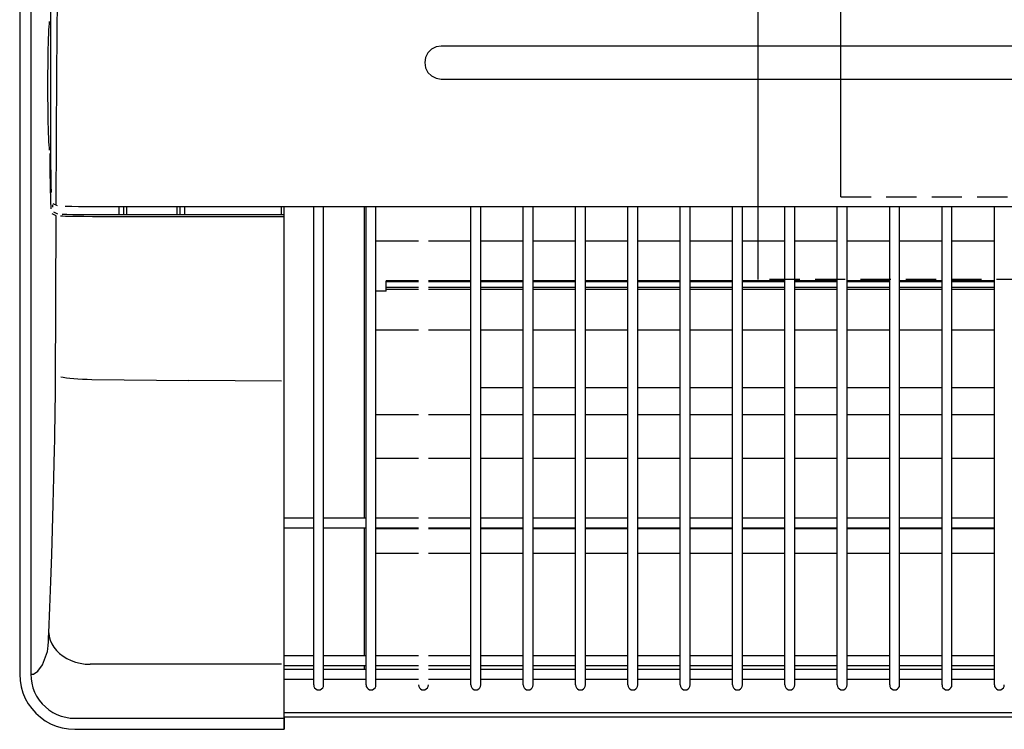
# Model space of a CAD drawing. Extents: x -277 to 758, y -330 to 341.
# Drawn here: x -249 to -70, y -141 to -13 of the extents above; entities that cross this region are included whole.
import ezdxf

# ---------------------------------------------------------------- set-up
doc = ezdxf.new("R2010")
doc.units = 0
doc.header["$LTSCALE"] = 20
doc.header["$PDMODE"] = 3
doc.header["$PDSIZE"] = -2
doc.linetypes.add('AI9-LTYPE1', pattern=[0.411936, 0.274624, -0.137312])
doc.linetypes.add('DASHDOT', pattern=[5.5, 4, -0.6, 0.3, -0.6])
doc.layers.get('DEFPOINTS').update_dxf_attribs({"linetype": 'CONTINUOUS'})
for name, color, linetype in [('BASIS', 6, 'DASHDOT'), ('DETAIL', 5, 'CONTINUOUS'), ('OUTLINE', 3, 'CONTINUOUS')]:
    doc.layers.add(name, color=color, linetype=linetype)

msp = doc.modelspace()

# ---------------------------------------------------------------- linework, layer by layer
at = {"layer": 'BASIS', "color": 6, "linetype": 'DASHDOT'}
for p, q in [((-115.003762, -59.645588), (-115.003762, 125.362562)), ((-100.004569, -44.646395), (-100.004569, 110.359744))]:
    msp.add_line(p, q, dxfattribs=at)
at = {"layer": 'DEFPOINTS', "color": 30, "linetype": 'CONTINUOUS'}
msp.add_point((-249.000903, -131.24746), dxfattribs=at)
at = {"layer": 'DETAIL', "color": 5, "linetype": 'CONTINUOUS'}
for p, q in [((-249.000903, 128.747603), (-249.000903, -131.24746)), ((-246.991596, 128.74217), (-246.991596, -131.251086)), ((-243.389328, 121.955788), (-243.389328, -37.888975)), ((-242.232617, -22.258028), (-242.10048, 1.475305)), ((-243.697056, -14.380111), (-243.660853, -13.753778)), ((-243.660853, -13.753778), (-243.622843, -13.227015)), ((-243.622843, -13.227015), (-243.58664, -12.805246)), ((-243.787568, -16.800321), (-243.760413, -15.909714)), ((-243.760413, -15.909714), (-243.729644, -15.104175)), ((-243.729644, -15.104175), (-243.697056, -14.380111)), ((-243.832829, -18.7861), (-243.811097, -17.761526)), ((-243.811097, -17.761526), (-243.787568, -16.800321)), ((-173.456625, -17.445618), (-174.279014, -17.871373)), ((-172.509724, -17.292693), (-173.456625, -17.445618)), ((-37.50251, -17.292688), (-172.509723, -17.292688)), ((-243.849118, -19.863153), (-243.832829, -18.7861)), ((-175.352844, -19.343271), (-175.50558, -20.29036)), ((-174.927538, -18.520433), (-175.352844, -19.343271)), ((-174.279014, -17.871373), (-174.927538, -18.520433)), ((-243.874454, -22.136746), (-243.863599, -20.983661)), ((-243.863599, -20.983661), (-243.849118, -19.863153)), ((-175.50558, -20.29036), (-175.352844, -21.23726)), ((-175.352844, -21.23726), (-174.927538, -22.059649)), ((-243.879887, -23.315178), (-243.874454, -22.136746)), ((-242.370198, -45.966023), (-242.232617, -22.258028)), ((-174.927538, -22.059649), (-174.279014, -22.708173)), ((-174.279014, -22.708173), (-173.456625, -23.13348)), ((-173.456625, -23.13348), (-172.509724, -23.286216)), ((-243.883513, -24.502658), (-243.879887, -23.315178)), ((-243.879887, -25.684715), (-243.883513, -24.502658)), ((-172.509723, -23.286216), (-37.50251, -23.286216)), ((-243.874454, -26.863137), (-243.879887, -25.684715)), ((-243.863599, -28.018039), (-243.874454, -26.863137)), ((-243.849118, -29.136729), (-243.863599, -28.018039)), ((-243.832829, -30.215601), (-243.849118, -29.136729)), ((-243.811097, -31.240174), (-243.832829, -30.215601)), ((-243.787568, -32.201379), (-243.811097, -31.240174)), ((-243.760413, -33.090179), (-243.787568, -32.201379)), ((-243.729644, -33.897526), (-243.760413, -33.090179)), ((-243.697056, -34.619782), (-243.729644, -33.897526)), ((-243.660853, -35.247923), (-243.697056, -34.619782)), ((-243.622843, -35.774685), (-243.660853, -35.247923)), ((-243.58664, -36.196455), (-243.622843, -35.774685)), ((-243.459926, -38.920789), (-243.463551, -36.79744)), ((-243.456311, -39.920004), (-243.459926, -38.920789)), ((-243.389328, -37.888975), (-243.385713, -39.27196)), ((-243.385713, -39.27196), (-243.376654, -40.178867)), ((-243.445445, -40.906557), (-243.456311, -39.920004)), ((-243.432771, -41.855099), (-243.445445, -40.906557)), ((-243.376654, -40.178867), (-243.365799, -41.002502)), ((-243.365799, -41.002502), (-243.354933, -41.733807)), ((-243.41829, -42.761995), (-243.432771, -41.855099)), ((-243.398376, -43.618218), (-243.41829, -42.761995)), ((-243.354933, -41.733807), (-243.338644, -42.381861)), ((-243.338644, -42.381861), (-243.324163, -42.941201)), ((-243.376654, -44.41289), (-243.398376, -43.618218)), ((-243.351318, -45.135147), (-243.376654, -44.41289)), ((-243.324163, -42.941201), (-243.307874, -43.420905)), ((-243.307874, -43.420905), (-243.291575, -43.839059)), ((-243.324163, -45.783191), (-243.351318, -45.135147)), ((-243.295201, -46.346167), (-243.324163, -45.783191)), ((-243.264431, -46.815005), (-243.295201, -46.346167)), ((-242.963933, -46.543469), (-242.994713, -46.087305)), ((-242.9585, -45.857415), (-242.203655, -46.233933)), ((-240.771804, -46.335301), (-240.304774, -46.346167)), ((-240.304774, -46.346167), (-239.537256, -46.35883)), ((-239.537256, -46.35883), (-238.315381, -46.371504)), ((-238.315381, -46.371504), (-236.767671, -46.384177)), ((-236.767671, -46.384177), (-156.665174, -46.409524)), ((-230.964215, -47.910166), (-230.964215, -46.38961)), ((-230.115244, -47.910166), (-230.115244, -46.38961)), ((-229.595722, -46.38961), (-229.599337, -47.910166)), ((-220.418081, -47.913781), (-220.418081, -46.393225)), ((-219.902174, -47.913781), (-219.900366, -46.393225)), ((-219.053202, -47.913781), (-219.049577, -46.393225)), ((-201.505267, -47.913781), (-201.505267, -46.396851)), ((-201.007466, -141.251118), (-201.007466, -46.396851)), ((-195.656561, -133.202458), (-195.656561, -46.396851)), ((-193.855421, -133.202458), (-193.855421, -46.396851)), ((-186.507882, -46.402284), (-186.507882, -102.912634)), ((-186.15671, -133.202458), (-186.15671, -46.402284)), ((-184.357389, -133.202458), (-184.357389, -46.402284)), ((-167.155202, -133.202458), (-167.155202, -46.405899)), ((-165.35587, -133.202458), (-165.35587, -46.405899)), ((-157.655341, -133.202458), (-157.655341, -46.409524)), ((-156.665174, -46.409524), (-78.334854, -46.418572)), ((-155.854212, -133.202458), (-155.854212, -46.409524)), ((-148.155491, -133.202458), (-148.155491, -46.409524)), ((-146.356169, -133.202458), (-146.356169, -46.409524)), ((-138.65564, -133.202458), (-138.65564, -46.409524)), ((-136.854512, -133.202458), (-136.854512, -46.409524)), ((-129.153983, -133.202458), (-129.153983, -46.413139)), ((-127.354661, -133.202458), (-127.354661, -46.413139)), ((-119.65594, -133.202458), (-119.65594, -46.413139)), ((-117.852993, -133.202458), (-117.852993, -46.413139)), ((-110.154282, -133.202458), (-110.154282, -46.413139)), ((-108.354961, -133.202458), (-108.354961, -46.413139)), ((-100.654431, -133.202458), (-100.654431, -46.418572)), ((-98.853292, -133.202458), (-98.853292, -46.418572)), ((-91.152774, -133.202458), (-91.152774, -46.418572)), ((-89.353442, -133.202458), (-89.353442, -46.418572)), ((-81.654731, -133.202458), (-81.654731, -46.418572)), ((-79.853591, -133.202458), (-79.853591, -46.418572)), ((-78.334854, -46.418572), (-0.000898, -46.422187)), ((-72.153062, -133.202458), (-72.153062, -46.422187)), ((-242.377439, -48.089372), (-243.12685, -47.71466)), ((-242.076941, -47.788884), (-242.82817, -47.412365)), ((-242.509576, -78.940353), (-242.377439, -48.089372)), ((-241.160986, -48.172643), (-241.570092, -48.156344)), ((-240.909375, -47.852241), (-241.302182, -47.843183)), ((-240.677667, -48.185306), (-241.160986, -48.172643)), ((-240.44597, -47.864904), (-240.909375, -47.852241)), ((-240.127375, -48.19798), (-240.677667, -48.185306)), ((-239.329088, -47.884818), (-240.44597, -47.864904)), ((-238.847576, -48.219701), (-240.127375, -48.19798)), ((-238.002219, -47.897492), (-239.329088, -47.884818)), ((-237.381319, -48.236), (-238.847576, -48.219701)), ((-236.532348, -47.90654), (-238.002219, -47.897492)), ((-234.997311, -47.910166), (-236.532348, -47.90654)), ((-201.007466, -47.919214), (-234.997311, -47.910166)), ((-235.804658, -48.245048), (-237.381319, -48.236)), ((-201.007466, -48.261337), (-235.804658, -48.245048)), ((-176.65686, -52.681807), (-184.357389, -52.681807)), ((-167.155202, -52.681807), (-174.855721, -52.681807)), ((-157.655341, -52.681807), (-165.35587, -52.681807)), ((-148.155491, -52.681807), (-155.854212, -52.681807)), ((-138.65564, -52.681807), (-146.356169, -52.681807)), ((-129.153983, -52.681807), (-136.854512, -52.681807)), ((-119.65594, -52.681807), (-127.354661, -52.681807)), ((-110.154282, -52.681807), (-117.852993, -52.681807)), ((-100.654431, -52.681807), (-108.354961, -52.681807)), ((-91.152774, -52.681807), (-98.853292, -52.681807)), ((-81.654731, -52.681807), (-89.353442, -52.681807)), ((-72.153062, -52.681807), (-79.853591, -52.681807)), ((-182.505566, -61.756273), (-182.505566, -59.888161)), ((-176.65686, -59.888161), (-182.505566, -59.888161)), ((-182.505566, -60.009443), (-176.65686, -60.009443)), ((-167.155202, -59.888161), (-174.855721, -59.888161)), ((-174.855721, -60.009443), (-167.155202, -60.009443)), ((-157.655341, -59.888161), (-165.35587, -59.888161)), ((-165.35587, -60.009443), (-157.655341, -60.009443)), ((-148.155491, -59.888161), (-155.854212, -59.888161)), ((-155.854212, -60.009443), (-148.155491, -60.009443)), ((-138.65564, -59.888161), (-146.356169, -59.888161)), ((-146.356169, -60.009443), (-138.65564, -60.009443)), ((-129.153983, -59.888161), (-136.854512, -59.888161)), ((-136.854512, -60.009443), (-129.153983, -60.009443)), ((-119.65594, -59.888161), (-127.354661, -59.888161)), ((-127.354661, -60.009443), (-119.65594, -60.009443)), ((-110.154282, -59.888161), (-117.852993, -59.888161)), ((-117.852993, -60.009443), (-110.154282, -60.009443)), ((-100.654431, -59.888161), (-108.354961, -59.888161)), ((-108.354961, -60.009443), (-100.654431, -60.009443)), ((-91.152774, -59.888161), (-98.853292, -59.888161)), ((-98.853292, -60.009443), (-91.152774, -60.009443)), ((-81.654731, -59.888161), (-89.353442, -59.888161)), ((-89.353442, -60.009443), (-81.654731, -60.009443)), ((-72.153062, -59.888161), (-79.853591, -59.888161)), ((-79.853591, -60.009443), (-72.153062, -60.009443)), ((-182.505566, -61.756273), (-184.357389, -61.756273)), ((-182.505566, -61.003236), (-176.65686, -61.003236)), ((-182.505566, -61.388803), (-176.65686, -61.388803)), ((-174.855721, -61.003236), (-167.155202, -61.003236)), ((-174.855721, -61.388803), (-167.155202, -61.388803)), ((-165.35587, -61.003236), (-157.655341, -61.003236)), ((-165.35587, -61.388803), (-157.655341, -61.388803)), ((-155.854212, -61.003236), (-148.155491, -61.003236)), ((-155.854212, -61.388803), (-148.155491, -61.388803)), ((-146.356169, -61.003236), (-138.65564, -61.003236)), ((-146.356169, -61.388803), (-138.65564, -61.388803)), ((-136.854512, -61.003236), (-129.153983, -61.003236)), ((-136.854512, -61.388803), (-129.153983, -61.388803)), ((-127.354661, -61.003236), (-119.65594, -61.003236)), ((-127.354661, -61.388803), (-119.65594, -61.388803)), ((-117.852993, -61.003236), (-110.154282, -61.003236)), ((-117.852993, -61.388803), (-110.154282, -61.388803)), ((-108.354961, -61.003236), (-100.654431, -61.003236)), ((-108.354961, -61.388803), (-100.654431, -61.388803)), ((-98.853292, -61.003236), (-91.152774, -61.003236)), ((-98.853292, -61.388803), (-91.152774, -61.388803)), ((-89.353442, -61.003236), (-81.654731, -61.003236)), ((-89.353442, -61.388803), (-81.654731, -61.388803)), ((-79.853591, -61.003236), (-72.153062, -61.003236)), ((-79.853591, -61.388803), (-72.153062, -61.388803)), ((-184.357389, -68.750823), (-176.65686, -68.750823)), ((-174.855721, -68.750823), (-167.155202, -68.750823)), ((-165.35587, -68.750823), (-157.655341, -68.750823)), ((-155.854212, -68.750823), (-148.155491, -68.750823)), ((-146.356169, -68.750823), (-138.65564, -68.750823)), ((-136.854512, -68.750823), (-129.153983, -68.750823)), ((-127.354661, -68.750823), (-119.65594, -68.750823)), ((-117.852993, -68.750823), (-110.154282, -68.750823)), ((-108.354961, -68.750823), (-100.654431, -68.750823)), ((-98.853292, -68.750823), (-91.152774, -68.750823)), ((-89.353442, -68.750823), (-81.654731, -68.750823)), ((-79.853591, -68.750823), (-72.153062, -68.750823)), ((-241.562852, -77.285843), (-241.088581, -77.378162)), ((-241.088581, -77.378162), (-240.531049, -77.461434)), ((-240.531049, -77.461434), (-239.897486, -77.54108)), ((-239.897486, -77.54108), (-239.195132, -77.608063)), ((-239.195132, -77.608063), (-238.434855, -77.662361)), ((-238.434855, -77.662361), (-237.627508, -77.711238)), ((-237.627508, -77.711238), (-236.782152, -77.745633)), ((-236.782152, -77.745633), (-235.913266, -77.765547)), ((-235.913266, -77.765547), (-218.298358, -77.941127)), ((-201.508892, -78.096804), (-218.298358, -77.941127)), ((-242.525875, -80.984056), (-242.509576, -78.940353)), ((-165.35587, -79.253515), (-157.655341, -79.253515)), ((-155.854212, -79.253515), (-148.155491, -79.253515)), ((-146.356169, -79.253515), (-138.65564, -79.253515)), ((-136.854512, -79.253515), (-129.153983, -79.253515)), ((-127.354661, -79.253515), (-119.65594, -79.253515)), ((-117.852993, -79.253515), (-110.154282, -79.253515)), ((-108.354961, -79.253515), (-100.654431, -79.253515)), ((-98.853292, -79.253515), (-91.152774, -79.253515)), ((-89.353442, -79.253515), (-81.654731, -79.253515)), ((-79.853591, -79.253515), (-72.153062, -79.253515)), ((-242.545779, -82.989738), (-242.525875, -80.984056)), ((-242.571126, -84.959217), (-242.545779, -82.989738)), ((-242.600088, -86.87258), (-242.571126, -84.959217)), ((-184.357389, -84.117486), (-176.65686, -84.117486)), ((-174.855721, -84.117486), (-167.155202, -84.117486)), ((-165.35587, -84.117486), (-157.655341, -84.117486)), ((-155.854212, -84.117486), (-148.155491, -84.117486)), ((-146.356169, -84.117486), (-138.65564, -84.117486)), ((-136.854512, -84.117486), (-129.153983, -84.117486)), ((-127.354661, -84.117486), (-119.65594, -84.117486)), ((-117.852993, -84.117486), (-110.154282, -84.117486)), ((-108.354961, -84.117486), (-100.654431, -84.117486)), ((-98.853292, -84.117486), (-91.152774, -84.117486)), ((-89.353442, -84.117486), (-81.654731, -84.117486)), ((-79.853591, -84.117486), (-72.153062, -84.117486)), ((-242.632676, -88.731643), (-242.600088, -86.87258)), ((-242.670686, -90.529157), (-242.632676, -88.731643)), ((-242.79016, -95.552421), (-242.670686, -90.529157)), ((-184.357389, -92.055146), (-176.65686, -92.055146)), ((-174.855721, -92.055146), (-167.155202, -92.055146)), ((-165.35587, -92.055146), (-157.655341, -92.055146)), ((-155.854212, -92.055146), (-148.155491, -92.055146)), ((-146.356169, -92.055146), (-138.65564, -92.055146)), ((-136.854512, -92.055146), (-129.153983, -92.055146)), ((-127.354661, -92.055146), (-119.65594, -92.055146)), ((-117.852993, -92.055146), (-110.154282, -92.055146)), ((-108.354961, -92.055146), (-100.654431, -92.055146)), ((-98.853292, -92.055146), (-91.152774, -92.055146)), ((-89.353442, -92.055146), (-81.654731, -92.055146)), ((-79.853591, -92.055146), (-72.153062, -92.055146)), ((-242.916875, -100.400093), (-242.79016, -95.552421)), ((-243.050819, -105.064945), (-242.916875, -100.400093)), ((-201.007466, -102.912634), (-195.656561, -102.912634)), ((-193.855421, -102.912634), (-186.15671, -102.912634)), ((-184.357389, -102.912634), (-176.65686, -102.912634)), ((-174.855721, -102.912634), (-167.155202, -102.912634)), ((-165.35587, -102.912634), (-157.655341, -102.912634)), ((-155.854212, -102.912634), (-148.155491, -102.912634)), ((-146.356169, -102.912634), (-138.65564, -102.912634)), ((-136.854512, -102.912634), (-129.153983, -102.912634)), ((-127.354661, -102.912634), (-119.65594, -102.912634)), ((-117.852993, -102.912634), (-110.154282, -102.912634)), ((-108.354961, -102.912634), (-100.654431, -102.912634)), ((-98.853292, -102.912634), (-91.152774, -102.912634)), ((-89.353442, -102.912634), (-81.654731, -102.912634)), ((-79.853591, -102.912634), (-72.153062, -102.912634)), ((-243.195641, -109.532483), (-243.050819, -105.064945)), ((-201.007466, -104.713773), (-195.656561, -104.713773)), ((-193.855421, -104.713773), (-186.15671, -104.713773)), ((-186.507882, -104.713773), (-186.507882, -127.885948)), ((-184.357389, -104.713773), (-176.65686, -104.713773)), ((-176.65686, -104.883931), (-184.357389, -104.883931)), ((-174.855721, -104.713773), (-167.155202, -104.713773)), ((-167.155202, -104.883931), (-174.855721, -104.883931)), ((-165.35587, -104.713773), (-157.655341, -104.713773)), ((-157.655341, -104.883931), (-165.35587, -104.883931)), ((-155.854212, -104.713773), (-148.155491, -104.713773)), ((-148.155491, -104.883931), (-155.854212, -104.883931)), ((-146.356169, -104.713773), (-138.65564, -104.713773)), ((-138.65564, -104.883931), (-146.356169, -104.883931)), ((-136.854512, -104.713773), (-129.153983, -104.713773)), ((-129.153983, -104.883931), (-136.854512, -104.883931)), ((-127.354661, -104.713773), (-119.65594, -104.713773)), ((-119.65594, -104.883931), (-127.354661, -104.883931)), ((-117.852993, -104.713773), (-110.154282, -104.713773)), ((-110.154282, -104.883931), (-117.852993, -104.883931)), ((-108.354961, -104.713773), (-100.654431, -104.713773)), ((-100.654431, -104.883931), (-108.354961, -104.883931)), ((-98.853292, -104.713773), (-91.152774, -104.713773)), ((-91.152774, -104.883931), (-98.853292, -104.883931)), ((-89.353442, -104.713773), (-81.654731, -104.713773)), ((-81.654731, -104.883931), (-89.353442, -104.883931)), ((-79.853591, -104.713773), (-72.153062, -104.713773)), ((-72.153062, -104.883931), (-79.853591, -104.883931)), ((-243.365799, -114.429032), (-243.195641, -109.532483)), ((-176.65686, -109.369566), (-184.357389, -109.369566)), ((-167.155202, -109.369566), (-174.855721, -109.369566)), ((-157.655341, -109.369566), (-165.35587, -109.369566)), ((-148.155491, -109.369566), (-155.854212, -109.369566)), ((-138.65564, -109.369566), (-146.356169, -109.369566)), ((-129.153983, -109.369566), (-136.854512, -109.369566)), ((-119.65594, -109.369566), (-127.354661, -109.369566)), ((-110.154282, -109.369566), (-117.852993, -109.369566)), ((-100.654431, -109.369566), (-108.354961, -109.369566)), ((-91.152774, -109.369566), (-98.853292, -109.369566)), ((-81.654731, -109.369566), (-89.353442, -109.369566)), ((-72.153062, -109.369566), (-79.853591, -109.369566)), ((-243.541379, -119.17353), (-243.365799, -114.429032)), ((-243.724211, -123.765965), (-243.541379, -119.17353)), ((-243.802049, -125.375225), (-243.762231, -124.614947)), ((-243.762231, -124.614947), (-243.724211, -123.765965)), ((-243.724211, -123.765965), (-243.649998, -124.439356)), ((-243.649998, -124.439356), (-243.472599, -125.107314)), ((-243.930571, -127.105756), (-243.887128, -126.624244)), ((-243.887128, -126.624244), (-243.843685, -126.048606)), ((-243.843685, -126.048606), (-243.802049, -125.375225)), ((-243.472599, -125.107314), (-243.192015, -125.755359)), ((-243.192015, -125.755359), (-242.813689, -126.37444)), ((-242.813689, -126.37444), (-242.339418, -126.959127)), ((-244.877306, -129.567613), (-243.930571, -127.105756)), ((-242.339418, -126.959127), (-241.77826, -127.493141)), ((-241.77826, -127.493141), (-241.141082, -127.978267)), ((-241.141082, -127.978267), (-240.433296, -128.405469)), ((-240.433296, -128.405469), (-239.665778, -128.763881)), ((-201.007466, -127.885948), (-195.656561, -127.885948)), ((-193.855421, -127.885948), (-186.15671, -127.885948)), ((-184.357389, -127.885948), (-176.65686, -127.885948)), ((-174.855721, -127.885948), (-167.155202, -127.885948)), ((-165.35587, -127.885948), (-157.655341, -127.885948)), ((-155.854212, -127.885948), (-148.155491, -127.885948)), ((-146.356169, -127.885948), (-138.65564, -127.885948)), ((-136.854512, -127.885948), (-129.153983, -127.885948)), ((-127.354661, -127.885948), (-119.65594, -127.885948)), ((-117.852993, -127.885948), (-110.154282, -127.885948)), ((-108.354961, -127.885948), (-100.654431, -127.885948)), ((-98.853292, -127.885948), (-91.152774, -127.885948)), ((-89.353442, -127.885948), (-81.654731, -127.885948)), ((-79.853591, -127.885948), (-72.153062, -127.885948)), ((-245.684642, -130.679062), (-244.877306, -129.567613)), ((-239.665778, -128.763881), (-238.851191, -129.053514)), ((-238.851191, -129.053514), (-237.998594, -129.265307)), ((-237.998594, -129.265307), (-237.118852, -129.404695)), ((-237.118852, -129.404695), (-236.228235, -129.458994)), ((-201.505267, -129.458994), (-236.228235, -129.458994)), ((-201.007466, -129.687076), (-195.656561, -129.687076)), ((-201.007466, -130.331506), (-195.656561, -130.331506)), ((-193.855421, -129.687076), (-186.15671, -129.687076)), ((-193.855421, -130.331506), (-186.15671, -130.331506)), ((-186.507882, -129.687076), (-186.507882, -130.331506)), ((-184.357389, -129.687076), (-176.65686, -129.687076)), ((-184.357389, -130.331506), (-176.65686, -130.331506)), ((-174.855721, -129.687076), (-167.155202, -129.687076)), ((-174.855721, -130.331506), (-167.155202, -130.331506)), ((-165.35587, -129.687076), (-157.655341, -129.687076)), ((-165.35587, -130.331506), (-157.655341, -130.331506)), ((-155.854212, -129.687076), (-148.155491, -129.687076)), ((-155.854212, -130.331506), (-148.155491, -130.331506)), ((-146.356169, -129.687076), (-138.65564, -129.687076)), ((-146.356169, -130.331506), (-138.65564, -130.331506)), ((-136.854512, -129.687076), (-129.153983, -129.687076)), ((-136.854512, -130.331506), (-129.153983, -130.331506)), ((-127.354661, -129.687076), (-119.65594, -129.687076)), ((-127.354661, -130.331506), (-119.65594, -130.331506)), ((-117.852993, -129.687076), (-110.154282, -129.687076)), ((-117.852993, -130.331506), (-110.154282, -130.331506)), ((-108.354961, -129.687076), (-100.654431, -129.687076)), ((-108.354961, -130.331506), (-100.654431, -130.331506)), ((-98.853292, -129.687076), (-91.152774, -129.687076)), ((-98.853292, -130.331506), (-91.152774, -130.331506)), ((-89.353442, -129.687076), (-81.654731, -129.687076)), ((-89.353442, -130.331506), (-81.654731, -130.331506)), ((-79.853591, -129.687076), (-72.153062, -129.687076)), ((-79.853591, -130.331506), (-72.153062, -130.331506)), ((-249.000902, -131.24746), (-248.933607, -132.413)), ((-246.991596, -131.251086), (-246.490181, -131.251086)), ((-246.991596, -131.251086), (-246.948153, -132.078336)), ((-246.948153, -132.078336), (-246.817823, -132.901971)), ((-246.490181, -131.251086), (-245.684642, -130.679062)), ((-201.007466, -132.129019), (-195.656561, -132.129019)), ((-193.855421, -132.129019), (-186.15671, -132.129019)), ((-184.357389, -132.129019), (-176.65686, -132.129019)), ((-174.855721, -132.129019), (-167.155202, -132.129019)), ((-165.35587, -132.129019), (-157.655341, -132.129019)), ((-155.854212, -132.129019), (-148.155491, -132.129019)), ((-146.356169, -132.129019), (-138.65564, -132.129019)), ((-136.854512, -132.129019), (-129.153983, -132.129019)), ((-127.354661, -132.129019), (-119.65594, -132.129019)), ((-117.852993, -132.129019), (-110.154282, -132.129019)), ((-108.354961, -132.129019), (-100.654431, -132.129019)), ((-98.853292, -132.129019), (-91.152774, -132.129019)), ((-89.353442, -132.129019), (-81.654731, -132.129019)), ((-79.853591, -132.129019), (-72.153062, -132.129019)), ((-248.933607, -132.413), (-248.736726, -133.539207)), ((-248.736726, -133.539207), (-248.417769, -134.618559)), ((-246.817823, -132.901971), (-246.604222, -133.712932)), ((-246.604222, -133.712932), (-246.301916, -134.498557)), ((-195.65656, -133.20246), (-195.610784, -133.487557)), ((-195.610784, -133.487557), (-195.483246, -133.735466)), ((-195.483246, -133.735466), (-195.288629, -133.931154)), ((-195.288629, -133.931154), (-195.041618, -134.05959)), ((-194.471989, -134.05959), (-194.22453, -133.931154)), ((-194.22453, -133.931154), (-194.029377, -133.735466)), ((-194.029377, -133.735466), (-193.90139, -133.487557)), ((-193.90139, -133.487557), (-193.855426, -133.20246)), ((-186.156709, -133.20246), (-186.110759, -133.487557)), ((-186.110759, -133.487557), (-185.982873, -133.735466)), ((-185.982873, -133.735466), (-185.787996, -133.931154)), ((-185.787996, -133.931154), (-185.541072, -134.05959)), ((-184.973022, -134.05959), (-184.726098, -133.931154)), ((-184.726098, -133.931154), (-184.531221, -133.735466)), ((-184.531221, -133.735466), (-184.403335, -133.487557)), ((-184.403335, -133.487557), (-184.357385, -133.20246)), ((-176.656858, -133.20246), (-176.610894, -133.487557)), ((-176.610894, -133.487557), (-176.482907, -133.735466)), ((-176.482907, -133.735466), (-176.287754, -133.931154)), ((-176.287754, -133.931154), (-176.040295, -134.05959)), ((-175.471361, -134.05959), (-175.224437, -133.931154)), ((-175.224437, -133.931154), (-175.02956, -133.735466)), ((-175.02956, -133.735466), (-174.901674, -133.487557)), ((-174.901674, -133.487557), (-174.855724, -133.20246)), ((-167.155197, -133.20246), (-167.109247, -133.487557)), ((-167.109247, -133.487557), (-166.981361, -133.735466)), ((-166.981361, -133.735466), (-166.786484, -133.931154)), ((-166.786484, -133.931154), (-166.53956, -134.05959)), ((-165.97151, -134.05959), (-165.724586, -133.931154)), ((-165.724586, -133.931154), (-165.529709, -133.735466)), ((-165.529709, -133.735466), (-165.401823, -133.487557)), ((-165.401823, -133.487557), (-165.355873, -133.20246)), ((-157.655346, -133.20246), (-157.60957, -133.487557)), ((-157.60957, -133.487557), (-157.482032, -133.735466)), ((-157.482032, -133.735466), (-157.287415, -133.931154)), ((-157.287415, -133.931154), (-157.040404, -134.05959)), ((-156.470775, -134.05959), (-156.223316, -133.931154)), ((-156.223316, -133.931154), (-156.028163, -133.735466)), ((-156.028163, -133.735466), (-155.900176, -133.487557)), ((-155.900176, -133.487557), (-155.854212, -133.20246)), ((-148.155495, -133.20246), (-148.109531, -133.487557)), ((-148.109531, -133.487557), (-147.981544, -133.735466)), ((-147.981544, -133.735466), (-147.786391, -133.931154)), ((-147.786391, -133.931154), (-147.538932, -134.05959)), ((-146.970881, -134.05959), (-146.724493, -133.931154)), ((-146.724493, -133.931154), (-146.529891, -133.735466)), ((-146.529891, -133.735466), (-146.402106, -133.487557)), ((-146.402106, -133.487557), (-146.356171, -133.20246)), ((-138.655644, -133.20246), (-138.60968, -133.487557)), ((-138.60968, -133.487557), (-138.481693, -133.735466)), ((-138.481693, -133.735466), (-138.28654, -133.931154)), ((-138.28654, -133.931154), (-138.039081, -134.05959)), ((-137.470147, -134.05959), (-137.223223, -133.931154)), ((-137.223223, -133.931154), (-137.028346, -133.735466)), ((-137.028346, -133.735466), (-136.90046, -133.487557)), ((-136.90046, -133.487557), (-136.85451, -133.20246)), ((-129.153983, -133.20246), (-129.108033, -133.487557)), ((-129.108033, -133.487557), (-128.980147, -133.735466)), ((-128.980147, -133.735466), (-128.78527, -133.931154)), ((-128.78527, -133.931154), (-128.538346, -134.05959)), ((-127.970296, -134.05959), (-127.723372, -133.931154)), ((-127.723372, -133.931154), (-127.528495, -133.735466)), ((-127.528495, -133.735466), (-127.400609, -133.487557)), ((-127.400609, -133.487557), (-127.354659, -133.20246)), ((-119.655942, -133.20246), (-119.609978, -133.487557)), ((-119.609978, -133.487557), (-119.481991, -133.735466)), ((-119.481991, -133.735466), (-119.286838, -133.931154)), ((-119.286838, -133.931154), (-119.039379, -134.05959)), ((-118.469561, -134.05959), (-118.222102, -133.931154)), ((-118.222102, -133.931154), (-118.02695, -133.735466)), ((-118.02695, -133.735466), (-117.898962, -133.487557)), ((-117.898962, -133.487557), (-117.852998, -133.20246)), ((-110.154281, -133.20246), (-110.108317, -133.487557)), ((-110.108317, -133.487557), (-109.98033, -133.735466)), ((-109.98033, -133.735466), (-109.785177, -133.931154)), ((-109.785177, -133.931154), (-109.537718, -134.05959)), ((-108.969667, -134.05959), (-108.723279, -133.931154)), ((-108.723279, -133.931154), (-108.528677, -133.735466)), ((-108.528677, -133.735466), (-108.400892, -133.487557)), ((-108.400892, -133.487557), (-108.354957, -133.20246)), ((-100.65443, -133.20246), (-100.60848, -133.487557)), ((-100.60848, -133.487557), (-100.480594, -133.735466)), ((-100.480594, -133.735466), (-100.285717, -133.931154)), ((-100.285717, -133.931154), (-100.038793, -134.05959)), ((-99.46986, -134.05959), (-99.2224, -133.931154)), ((-99.2224, -133.931154), (-99.027248, -133.735466)), ((-99.027248, -133.735466), (-98.89926, -133.487557)), ((-98.89926, -133.487557), (-98.853296, -133.20246)), ((-91.152769, -133.20246), (-91.106819, -133.487557)), ((-91.106819, -133.487557), (-90.978933, -133.735466)), ((-90.978933, -133.735466), (-90.784056, -133.931154)), ((-90.784056, -133.931154), (-90.537132, -134.05959)), ((-89.969082, -134.05959), (-89.722158, -133.931154)), ((-89.722158, -133.931154), (-89.527281, -133.735466)), ((-89.527281, -133.735466), (-89.399395, -133.487557)), ((-89.399395, -133.487557), (-89.353445, -133.20246)), ((-81.654728, -133.20246), (-81.608764, -133.487557)), ((-81.608764, -133.487557), (-81.480777, -133.735466)), ((-81.480777, -133.735466), (-81.285624, -133.931154)), ((-81.285624, -133.931154), (-81.038165, -134.05959)), ((-80.468536, -134.05959), (-80.221525, -133.931154)), ((-80.221525, -133.931154), (-80.026909, -133.735466)), ((-80.026909, -133.735466), (-79.89937, -133.487557)), ((-79.89937, -133.487557), (-79.853594, -133.20246)), ((-72.153067, -133.20246), (-72.107103, -133.487557)), ((-72.107103, -133.487557), (-71.979116, -133.735466)), ((-71.979116, -133.735466), (-71.783963, -133.931154)), ((-71.783963, -133.931154), (-71.536504, -134.05959)), ((-70.968453, -134.05959), (-70.722065, -133.931154)), ((-70.722065, -133.931154), (-70.527463, -133.735466)), ((-70.527463, -133.735466), (-70.399678, -133.487557)), ((-70.399678, -133.487557), (-70.353743, -133.20246)), ((-248.417769, -134.618559), (-247.984243, -135.643529)), ((-247.984243, -135.643529), (-247.443658, -136.606594)), ((-246.301916, -134.498557), (-245.921783, -135.246161)), ((-245.921783, -135.246161), (-245.4638, -135.948514)), ((-195.041618, -134.05959), (-194.756898, -134.105742)), ((-194.756898, -134.105742), (-194.471989, -134.05959)), ((-185.541072, -134.05959), (-185.257047, -134.105742)), ((-185.257047, -134.105742), (-184.973022, -134.05959)), ((-176.040295, -134.05959), (-175.755386, -134.105742)), ((-175.755386, -134.105742), (-175.471361, -134.05959)), ((-166.53956, -134.05959), (-166.255535, -134.105742)), ((-166.255535, -134.105742), (-165.97151, -134.05959)), ((-157.040404, -134.05959), (-156.755684, -134.105742)), ((-156.755684, -134.105742), (-156.470775, -134.05959)), ((-147.538932, -134.05959), (-147.254023, -134.105742)), ((-147.254023, -134.105742), (-146.970881, -134.05959)), ((-138.039081, -134.05959), (-137.754172, -134.105742)), ((-137.754172, -134.105742), (-137.470147, -134.05959)), ((-128.538346, -134.05959), (-128.254321, -134.105742)), ((-128.254321, -134.105742), (-127.970296, -134.05959)), ((-119.039379, -134.05959), (-118.75447, -134.105742)), ((-118.75447, -134.105742), (-118.469561, -134.05959)), ((-109.537718, -134.05959), (-109.252809, -134.105742)), ((-109.252809, -134.105742), (-108.969667, -134.05959)), ((-100.038793, -134.05959), (-99.754768, -134.105742)), ((-99.754768, -134.105742), (-99.46986, -134.05959)), ((-90.537132, -134.05959), (-90.253107, -134.105742)), ((-90.253107, -134.105742), (-89.969082, -134.05959)), ((-81.038165, -134.05959), (-80.753256, -134.105742)), ((-80.753256, -134.105742), (-80.468536, -134.05959)), ((-71.536504, -134.05959), (-71.251595, -134.105742)), ((-71.251595, -134.105742), (-70.968453, -134.05959)), ((-247.443658, -136.606594), (-246.803522, -137.50023)), ((-246.803522, -137.50023), (-246.071344, -138.316912)), ((-245.4638, -135.948514), (-244.938845, -136.600173)), ((-244.938845, -136.600173), (-244.34511, -137.193918)), ((-244.34511, -137.193918), (-243.693441, -137.720681)), ((-246.071344, -138.316912), (-245.254632, -139.049115)), ((-245.254632, -139.049115), (-244.360895, -139.689316)), ((-243.693441, -137.720681), (-242.991088, -138.175038)), ((-242.991088, -138.175038), (-242.241676, -138.556989)), ((-242.241676, -138.556989), (-241.456051, -138.857477)), ((-241.456051, -138.857477), (-240.643282, -139.074704)), ((-240.643282, -139.074704), (-239.817829, -139.203226)), ((-239.817829, -139.203226), (-238.988772, -139.244862)), ((-238.988772, -139.244862), (-201.007466, -139.244862)), ((-201.007466, -138.205807), (201.005659, -138.205807)), ((-201.007466, -139.004106), (201.005659, -139.004106)), ((-244.360895, -139.689316), (-243.397641, -140.229989)), ((-243.397641, -140.229989), (-242.372379, -140.663611)), ((-242.372379, -140.663611), (-241.292617, -140.982656)), ((-241.292617, -140.982656), (-240.165865, -141.179602)), ((-240.165865, -141.179602), (-238.99963, -141.246922)), ((-238.999627, -141.251118), (-201.007466, -141.251118))]:
    msp.add_line(p, q, dxfattribs=at)
at = {"layer": 'DETAIL', "color": 5, "linetype": 'AI9-LTYPE1'}
for p, q in [((-100.004569, -44.646395), (100.00458, -44.646395)), ((115.003772, -59.645588), (-115.003762, -59.645588))]:
    msp.add_line(p, q, dxfattribs=at)
at = {"layer": 'OUTLINE', "color": 3, "linetype": 'CONTINUOUS'}
for p, q in [((-249.000899, 128.747599), (-249.000899, -131.247464)), ((-249.000897, -131.247465), (-248.933602, -132.413004)), ((-248.933602, -132.413004), (-248.736721, -133.539212)), ((-248.736721, -133.539212), (-248.417764, -134.618563)), ((-248.417764, -134.618563), (-247.984238, -135.643533)), ((-247.984238, -135.643533), (-247.443653, -136.606599)), ((-247.443653, -136.606599), (-246.803517, -137.500234)), ((-246.803517, -137.500234), (-246.071339, -138.316916)), ((-246.071339, -138.316916), (-245.254627, -139.049119)), ((-245.254627, -139.049119), (-244.36089, -139.68932)), ((-201.007462, -139.00411), (201.005664, -139.00411)), ((-201.007462, -139.00411), (-201.007462, -141.251123)), ((-244.36089, -139.68932), (-243.397636, -140.229993)), ((-243.397636, -140.229993), (-242.372374, -140.663615)), ((-242.372374, -140.663615), (-241.292612, -140.982661)), ((-241.292612, -140.982661), (-240.16586, -141.179606)), ((-240.16586, -141.179606), (-238.999625, -141.246927)), ((-238.999622, -141.251123), (-201.007462, -141.251123))]:
    msp.add_line(p, q, dxfattribs=at)

doc.saveas('drawing.dxf')
